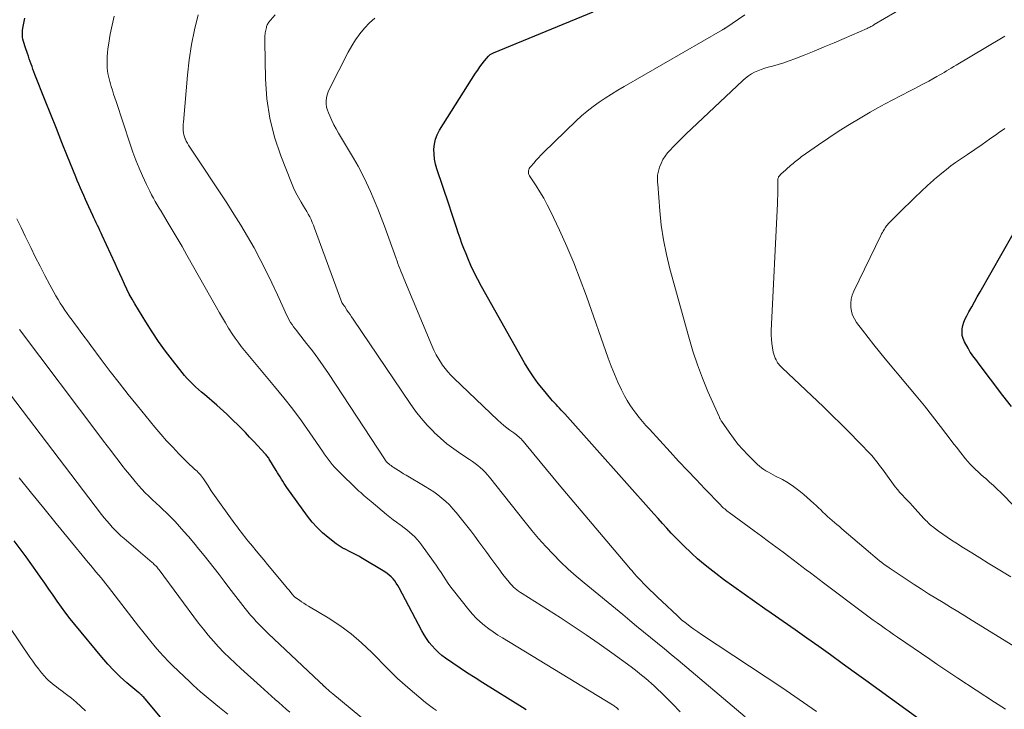
# Model space of a CAD drawing. Units: feet. Extents: x 1950000 to 1955037, y 524996 to 530000.
# Drawn here: x 1950501 to 1950736, y 525659 to 525824 of the extents above; entities that cross this region are included whole.
import ezdxf

# ---------------------------------------------------------------- set-up
doc = ezdxf.new("R2010")
doc.units = ezdxf.units.FT
doc.header["$LTSCALE"] = 100
doc.header["$MEASUREMENT"] = 0
doc.layers.add('CONTOUR INDEX', color=32, linetype='Continuous', lineweight=25)
doc.layers.add('CONTOUR INTERMEDIATE', color=40, linetype='Continuous', lineweight=15)

msp = doc.modelspace()

# ---------------------------------------------------------------- linework, layer by layer
at = {"layer": 'CONTOUR INDEX', "flags": 128}
for points, elevation in [([(1950622.03, 525658.75), (1950621.13, 525659.34), (1950611.63, 525665.26), (1950609.82, 525666.41), (1950608.01, 525667.57), (1950606.23, 525668.76), (1950604.45, 525669.96), (1950602.72, 525671.14), (1950601.84, 525671.79), (1950601.01, 525672.49), (1950600.24, 525673.26), (1950599.5, 525674.07), (1950598.83, 525674.93), (1950598.2, 525675.82), (1950597.62, 525676.74), (1950597.08, 525677.69), (1950591.62, 525687.99), (1950591.3, 525688.56), (1950590.95, 525689.11), (1950590.56, 525689.63), (1950590.16, 525690.14), (1950589.71, 525690.61), (1950589.24, 525691.05), (1950588.73, 525691.44), (1950588.19, 525691.8), (1950582.49, 525695.26), (1950582.01, 525695.54), (1950581.53, 525695.82), (1950581.04, 525696.07), (1950580.54, 525696.32), (1950580.05, 525696.56), (1950579.55, 525696.8), (1950579.05, 525697.05), (1950578.55, 525697.29), (1950578.5, 525697.32), (1950577.99, 525697.59), (1950577.49, 525697.88), (1950577.01, 525698.2), (1950576.55, 525698.55), (1950574.64, 525700.03), (1950573.28, 525701.19), (1950572, 525702.41), (1950570.83, 525703.74), (1950569.72, 525705.14), (1950564.75, 525712.02), (1950564.41, 525712.51), (1950564.07, 525713.01), (1950563.75, 525713.51), (1950563.44, 525714.03), (1950563.13, 525714.54), (1950562.83, 525715.06), (1950562.52, 525715.57), (1950562.2, 525716.08), (1950560.68, 525718.6), (1950560.54, 525718.81), (1950560.41, 525719.02), (1950560.26, 525719.22), (1950560.11, 525719.43), (1950559.96, 525719.63), (1950559.8, 525719.82), (1950559.64, 525720.01), (1950559.47, 525720.2), (1950557.84, 525721.98), (1950556.85, 525723.05), (1950555.84, 525724.11), (1950554.83, 525725.16), (1950553.8, 525726.2), (1950551.11, 525728.89), (1950550.36, 525729.63), (1950549.6, 525730.34), (1950548.82, 525731.04), (1950548.02, 525731.73), (1950545.01, 525734.28), (1950544.3, 525734.9), (1950543.59, 525735.52), (1950542.9, 525736.15), (1950542.21, 525736.8), (1950541.55, 525737.46), (1950540.9, 525738.15), (1950540.28, 525738.85), (1950539.69, 525739.58), (1950537.38, 525742.5), (1950535.68, 525744.72), (1950534.05, 525746.99), (1950532.49, 525749.31), (1950531, 525751.68), (1950528.37, 525755.99), (1950527.69, 525757.16), (1950527.04, 525758.33), (1950526.44, 525759.53), (1950525.86, 525760.75), (1950525.3, 525761.98), (1950524.74, 525763.2), (1950524.19, 525764.43), (1950523.63, 525765.66), (1950520.57, 525772.37), (1950520.29, 525772.98), (1950520, 525773.58), (1950519.72, 525774.19), (1950519.43, 525774.79), (1950519.14, 525775.39), (1950518.85, 525775.99), (1950518.57, 525776.6), (1950518.29, 525777.2), (1950517.34, 525779.24), (1950516.93, 525780.14), (1950516.53, 525781.03), (1950516.13, 525781.94), (1950515.74, 525782.84), (1950515.36, 525783.74), (1950514.98, 525784.65), (1950514.6, 525785.56), (1950514.23, 525786.48), (1950512.27, 525791.35), (1950510.92, 525794.7), (1950509.58, 525798.06), (1950508.25, 525801.41), (1950506.91, 525804.77), (1950504.46, 525810.98), (1950504.22, 525811.6), (1950503.98, 525812.22), (1950503.76, 525812.84), (1950503.53, 525813.47), (1950503.32, 525814.09), (1950503.1, 525814.72), (1950502.88, 525815.35), (1950502.65, 525815.97), (1950502.18, 525817.32), (1950502.01, 525817.84), (1950501.85, 525818.35), (1950501.71, 525818.88), (1950501.59, 525819.4), (1950501.5, 525819.93), (1950501.45, 525820.46), (1950501.46, 525821), (1950501.5, 525821.53), (1950501.58, 525822.06), (1950501.7, 525822.86), (1950501.85, 525823.65), (1950502.03, 525824.43)], 1000), ([(1950716.08, 525656.51), (1950703.31, 525665.78), (1950700.5, 525667.82), (1950697.68, 525669.86), (1950694.86, 525671.9), (1950692.04, 525673.93), (1950689.22, 525675.95), (1950686.38, 525677.96), (1950683.52, 525679.95), (1950680.66, 525681.93), (1950679.17, 525682.95), (1950676.67, 525684.68), (1950674.19, 525686.43), (1950671.73, 525688.21), (1950669.29, 525690.02), (1950667.45, 525691.39), (1950665.96, 525692.55), (1950664.49, 525693.73), (1950663.07, 525694.96), (1950661.67, 525696.23), (1950661.19, 525696.67), (1950660.06, 525697.75), (1950658.94, 525698.85), (1950657.85, 525699.96), (1950656.77, 525701.1), (1950655.71, 525702.25), (1950654.65, 525703.4), (1950653.6, 525704.57), (1950652.56, 525705.73), (1950631.27, 525729.65), (1950630.86, 525730.1), (1950630.44, 525730.56), (1950630.03, 525731.01), (1950629.6, 525731.45), (1950629.18, 525731.9), (1950628.77, 525732.35), (1950628.36, 525732.81), (1950627.96, 525733.27), (1950626.17, 525735.38), (1950624.93, 525736.94), (1950623.75, 525738.54), (1950622.66, 525740.2), (1950621.63, 525741.91), (1950611.37, 525760.16), (1950610.47, 525761.82), (1950609.61, 525763.51), (1950608.81, 525765.23), (1950608.06, 525766.97), (1950607.63, 525768), (1950607.13, 525769.24), (1950606.65, 525770.49), (1950606.2, 525771.74), (1950605.76, 525773.01), (1950605.4, 525774.1), (1950605.16, 525774.82), (1950604.93, 525775.54), (1950604.69, 525776.26), (1950604.45, 525776.98), (1950604.22, 525777.7), (1950603.98, 525778.42), (1950603.74, 525779.14), (1950603.5, 525779.86), (1950600.68, 525788.36), (1950600.36, 525789.52), (1950600.11, 525790.7), (1950599.99, 525791.9), (1950599.94, 525793.11), (1950600.05, 525794.3), (1950600.29, 525795.45), (1950600.71, 525796.54), (1950601.26, 525797.6), (1950609.92, 525811.25), (1950610.43, 525812.01), (1950610.95, 525812.76), (1950611.51, 525813.49), (1950612.08, 525814.21), (1950613.01, 525815.33), (1950613.13, 525815.47), (1950613.27, 525815.6), (1950613.42, 525815.72), (1950613.57, 525815.83), (1950613.73, 525815.93), (1950613.9, 525816.02), (1950614.07, 525816.1), (1950614.25, 525816.18), (1950638.09, 525825.97)], 1020), ([(1950738.16, 525731.41), (1950736.09, 525734.1), (1950730.21, 525741.91), (1950729.89, 525742.33), (1950729.57, 525742.75), (1950729.25, 525743.18), (1950728.93, 525743.6), (1950728.62, 525744.03), (1950728.33, 525744.47), (1950728.05, 525744.92), (1950727.79, 525745.38), (1950726.92, 525746.95), (1950726.61, 525747.69), (1950726.4, 525748.45), (1950726.35, 525749.24), (1950726.4, 525750.05), (1950726.58, 525750.85), (1950726.81, 525751.64), (1950727.12, 525752.4), (1950727.48, 525753.14), (1950728, 525754.08), (1950728.67, 525755.28), (1950729.33, 525756.48), (1950730.01, 525757.67), (1950730.68, 525758.87), (1950741.19, 525777.46)], 1040), ([(1950534.49, 525657.01), (1950530.82, 525661.39), (1950530.65, 525661.58), (1950530.48, 525661.77), (1950530.3, 525661.96), (1950530.11, 525662.14), (1950530.09, 525662.16), (1950529.91, 525662.32), (1950529.73, 525662.49), (1950529.54, 525662.65), (1950529.36, 525662.81), (1950526.47, 525665.26), (1950524.87, 525666.69), (1950523.33, 525668.17), (1950521.87, 525669.73), (1950520.47, 525671.34), (1950513.98, 525679.19), (1950512.88, 525680.55), (1950511.81, 525681.94), (1950510.78, 525683.35), (1950509.77, 525684.78), (1950508.78, 525686.23), (1950507.79, 525687.67), (1950506.79, 525689.11), (1950505.79, 525690.55), (1950505.09, 525691.56), (1950503.72, 525693.5), (1950502.34, 525695.42), (1950500.93, 525697.33), (1950499.51, 525699.22)], 980)]:
    msp.add_lwpolyline(points, dxfattribs=dict(at, elevation=elevation))
at = {"layer": 'CONTOUR INTERMEDIATE', "flags": 128}
for points, elevation in [([(1950741.63, 525672.23), (1950728.79, 525680.19), (1950727.05, 525681.26), (1950725.31, 525682.32), (1950723.57, 525683.38), (1950721.82, 525684.44), (1950720.08, 525685.5), (1950718.35, 525686.58), (1950716.63, 525687.68), (1950714.92, 525688.8), (1950708.92, 525692.77), (1950708.33, 525693.17), (1950707.75, 525693.59), (1950707.19, 525694.02), (1950706.63, 525694.46), (1950706.08, 525694.91), (1950705.53, 525695.37), (1950704.98, 525695.82), (1950704.44, 525696.29), (1950697.56, 525702.15), (1950696.99, 525702.64), (1950696.41, 525703.13), (1950695.83, 525703.62), (1950695.26, 525704.11), (1950695.24, 525704.12), (1950694.68, 525704.61), (1950694.12, 525705.11), (1950693.58, 525705.62), (1950693.05, 525706.14), (1950692.52, 525706.67), (1950691.99, 525707.18), (1950691.44, 525707.69), (1950690.89, 525708.19), (1950688.5, 525710.33), (1950687.29, 525711.33), (1950686.04, 525712.27), (1950684.72, 525713.11), (1950683.36, 525713.9), (1950681.72, 525714.76), (1950681.14, 525715.06), (1950680.57, 525715.37), (1950680, 525715.68), (1950679.43, 525716), (1950678.88, 525716.34), (1950678.35, 525716.71), (1950677.85, 525717.12), (1950677.37, 525717.56), (1950675.09, 525719.84), (1950673.89, 525721.12), (1950672.73, 525722.44), (1950671.65, 525723.82), (1950670.62, 525725.25), (1950668.82, 525727.9), (1950668.73, 525728.03), (1950668.65, 525728.16), (1950668.57, 525728.3), (1950668.49, 525728.44), (1950668.41, 525728.58), (1950668.34, 525728.72), (1950668.27, 525728.86), (1950668.2, 525729.01), (1950665.55, 525735.03), (1950664.23, 525738.22), (1950663, 525741.43), (1950661.92, 525744.7), (1950660.94, 525748.01), (1950656.43, 525764.44), (1950655.59, 525767.88), (1950654.89, 525771.33), (1950654.38, 525774.83), (1950654, 525778.34), (1950653.51, 525784.7), (1950653.48, 525785.05), (1950653.46, 525785.41), (1950653.44, 525785.76), (1950653.43, 525786.11), (1950653.44, 525786.46), (1950653.47, 525786.81), (1950653.53, 525787.16), (1950653.61, 525787.5), (1950653.97, 525788.75), (1950654.31, 525789.68), (1950654.73, 525790.57), (1950655.27, 525791.39), (1950655.89, 525792.17), (1950656.39, 525792.72), (1950657.32, 525793.72), (1950658.28, 525794.71), (1950659.25, 525795.68), (1950660.24, 525796.64), (1950673.89, 525809.56), (1950674.55, 525810.12), (1950675.23, 525810.64), (1950675.96, 525811.1), (1950676.72, 525811.51), (1950677.51, 525811.86), (1950678.31, 525812.19), (1950679.13, 525812.47), (1950679.96, 525812.71), (1950680.99, 525812.98), (1950682.33, 525813.36), (1950683.67, 525813.77), (1950684.99, 525814.23), (1950686.3, 525814.72), (1950688.54, 525815.61), (1950690.96, 525816.57), (1950693.37, 525817.56), (1950695.77, 525818.58), (1950698.17, 525819.61), (1950703.67, 525822.02), (1950703.88, 525822.12), (1950704.1, 525822.22), (1950704.31, 525822.33), (1950704.53, 525822.44), (1950704.74, 525822.55), (1950704.95, 525822.66), (1950705.15, 525822.78), (1950705.36, 525822.9), (1950712.77, 525827.27)], 1028), ([(1950644.15, 525658.78), (1950643.99, 525658.96), (1950643.83, 525659.13), (1950643.65, 525659.28), (1950643.47, 525659.43), (1950643.27, 525659.57), (1950643.08, 525659.71), (1950642.88, 525659.84), (1950642.68, 525659.97), (1950616.35, 525675.98), (1950615.24, 525676.68), (1950614.14, 525677.41), (1950613.08, 525678.19), (1950612.03, 525678.98), (1950611.03, 525679.83), (1950610.07, 525680.73), (1950609.18, 525681.68), (1950608.33, 525682.68), (1950604.66, 525687.31), (1950604.02, 525688.14), (1950603.39, 525688.99), (1950602.8, 525689.87), (1950602.23, 525690.75), (1950601.66, 525691.64), (1950601.08, 525692.52), (1950600.49, 525693.39), (1950599.88, 525694.26), (1950596.99, 525698.29), (1950596.48, 525698.95), (1950595.94, 525699.59), (1950595.36, 525700.19), (1950594.75, 525700.77), (1950594.11, 525701.32), (1950593.46, 525701.85), (1950592.8, 525702.37), (1950592.13, 525702.88), (1950591.84, 525703.08), (1950591.03, 525703.69), (1950590.22, 525704.31), (1950589.43, 525704.94), (1950588.64, 525705.59), (1950584.96, 525708.63), (1950584.54, 525708.99), (1950584.11, 525709.34), (1950583.68, 525709.7), (1950583.25, 525710.06), (1950582.83, 525710.43), (1950582.42, 525710.8), (1950582.01, 525711.18), (1950581.6, 525711.56), (1950577.25, 525715.77), (1950576.69, 525716.34), (1950576.15, 525716.92), (1950575.63, 525717.52), (1950575.13, 525718.14), (1950574.65, 525718.78), (1950574.17, 525719.42), (1950573.71, 525720.06), (1950573.26, 525720.72), (1950570.22, 525725.15), (1950568.22, 525727.99), (1950566.16, 525730.79), (1950564.02, 525733.53), (1950561.82, 525736.22), (1950557.02, 525741.96), (1950556.22, 525742.92), (1950555.42, 525743.89), (1950554.63, 525744.86), (1950553.84, 525745.83), (1950553.07, 525746.82), (1950552.34, 525747.83), (1950551.64, 525748.87), (1950550.97, 525749.93), (1950550.79, 525750.22), (1950550.06, 525751.44), (1950549.34, 525752.67), (1950548.63, 525753.9), (1950547.92, 525755.14), (1950540.83, 525767.71), (1950539.67, 525769.74), (1950538.51, 525771.76), (1950537.32, 525773.77), (1950536.13, 525775.77), (1950534.67, 525778.19), (1950534.2, 525778.98), (1950533.73, 525779.77), (1950533.27, 525780.57), (1950532.81, 525781.36), (1950532.37, 525782.17), (1950531.94, 525782.98), (1950531.54, 525783.8), (1950531.15, 525784.63), (1950530.22, 525786.69), (1950529.41, 525788.56), (1950528.64, 525790.45), (1950527.92, 525792.36), (1950527.25, 525794.29), (1950523.88, 525804.48), (1950523.58, 525805.39), (1950523.29, 525806.29), (1950523, 525807.2), (1950522.72, 525808.11), (1950522.55, 525808.7), (1950522.37, 525809.31), (1950522.21, 525809.94), (1950522.07, 525810.56), (1950521.94, 525811.19), (1950521.85, 525811.83), (1950521.78, 525812.47), (1950521.74, 525813.11), (1950521.73, 525813.75), (1950521.74, 525814.32), (1950521.77, 525815.25), (1950521.83, 525816.18), (1950521.93, 525817.1), (1950522.06, 525818.02), (1950522.49, 525820.61), (1950522.92, 525822.8), (1950523.45, 525824.97)], 1004), ([(1950658.92, 525658.31), (1950657.07, 525660.2), (1950655.19, 525662.06), (1950652.67, 525664.48), (1950652.02, 525665.09), (1950651.35, 525665.69), (1950650.67, 525666.27), (1950649.98, 525666.84), (1950649.27, 525667.4), (1950648.57, 525667.95), (1950647.85, 525668.49), (1950647.13, 525669.03), (1950642.52, 525672.39), (1950639.47, 525674.57), (1950636.39, 525676.71), (1950633.27, 525678.8), (1950630.13, 525680.85), (1950621.09, 525686.62), (1950620.66, 525686.9), (1950620.23, 525687.2), (1950619.82, 525687.51), (1950619.42, 525687.83), (1950619.03, 525688.17), (1950618.66, 525688.53), (1950618.31, 525688.91), (1950617.98, 525689.31), (1950616.48, 525691.22), (1950615.49, 525692.5), (1950614.51, 525693.79), (1950613.56, 525695.1), (1950612.62, 525696.42), (1950611.68, 525697.73), (1950610.73, 525699.04), (1950609.75, 525700.33), (1950608.75, 525701.61), (1950605.26, 525706.02), (1950604.48, 525706.95), (1950603.66, 525707.84), (1950602.78, 525708.68), (1950601.87, 525709.49), (1950600.91, 525710.24), (1950599.93, 525710.96), (1950598.92, 525711.64), (1950597.88, 525712.28), (1950593.32, 525714.95), (1950592.7, 525715.32), (1950592.08, 525715.69), (1950591.47, 525716.07), (1950590.87, 525716.46), (1950590.21, 525716.88), (1950589.94, 525717.07), (1950589.68, 525717.26), (1950589.42, 525717.46), (1950589.17, 525717.67), (1950588.86, 525717.95), (1950588.77, 525718.03), (1950588.69, 525718.11), (1950588.61, 525718.2), (1950588.53, 525718.29), (1950588.46, 525718.39), (1950588.39, 525718.48), (1950588.32, 525718.58), (1950588.26, 525718.68), (1950574.69, 525739.35), (1950573.45, 525741.19), (1950572.17, 525743), (1950570.85, 525744.78), (1950569.49, 525746.53), (1950567.51, 525749.02), (1950567.12, 525749.52), (1950566.74, 525750.02), (1950566.37, 525750.53), (1950566.01, 525751.05), (1950565.66, 525751.58), (1950565.34, 525752.12), (1950565.04, 525752.68), (1950564.77, 525753.24), (1950562.52, 525758.17), (1950561.18, 525761.02), (1950559.8, 525763.84), (1950558.36, 525766.64), (1950556.89, 525769.41), (1950555.34, 525772.15), (1950553.75, 525774.86), (1950552.09, 525777.53), (1950550.39, 525780.18), (1950541.51, 525793.55), (1950541.21, 525794.01), (1950540.94, 525794.49), (1950540.69, 525794.97), (1950540.46, 525795.47), (1950540.43, 525795.54), (1950540.25, 525796.02), (1950540.11, 525796.5), (1950540.02, 525797), (1950539.96, 525797.51), (1950539.94, 525798.03), (1950539.93, 525798.54), (1950539.95, 525799.06), (1950539.98, 525799.57), (1950540.94, 525810.83), (1950541.36, 525814.48), (1950541.91, 525818.11), (1950542.66, 525821.7), (1950543.54, 525825.27)], 1008), ([(1950674.43, 525657.1), (1950658.4, 525670.64), (1950656.76, 525672.02), (1950655.11, 525673.4), (1950653.45, 525674.76), (1950651.79, 525676.12), (1950650.13, 525677.48), (1950648.47, 525678.84), (1950646.81, 525680.2), (1950645.15, 525681.56), (1950635.94, 525689.15), (1950634, 525690.8), (1950632.11, 525692.49), (1950630.26, 525694.24), (1950628.46, 525696.03), (1950626.72, 525697.88), (1950625.01, 525699.77), (1950623.37, 525701.71), (1950621.76, 525703.68), (1950613.24, 525714.52), (1950612.73, 525715.13), (1950612.2, 525715.72), (1950611.63, 525716.28), (1950611.04, 525716.82), (1950610.43, 525717.32), (1950609.8, 525717.81), (1950609.15, 525718.28), (1950608.49, 525718.73), (1950606.39, 525720.09), (1950604.71, 525721.26), (1950603.08, 525722.49), (1950601.53, 525723.82), (1950600.03, 525725.22), (1950599.85, 525725.41), (1950598.35, 525726.99), (1950596.91, 525728.62), (1950595.57, 525730.34), (1950594.3, 525732.11), (1950580.61, 525752.33), (1950580.24, 525752.88), (1950579.88, 525753.43), (1950579.51, 525753.98), (1950579.14, 525754.54), (1950578.59, 525755.38), (1950578.5, 525755.51), (1950578.41, 525755.64), (1950578.32, 525755.76), (1950578.22, 525755.89), (1950578.06, 525756.1), (1950578.04, 525756.11), (1950578.03, 525756.13), (1950578.02, 525756.15), (1950578.01, 525756.17), (1950577.96, 525756.24), (1950577.95, 525756.26), (1950577.94, 525756.28), (1950577.93, 525756.3), (1950577.92, 525756.32), (1950571.38, 525774.17), (1950571.12, 525774.85), (1950570.84, 525775.53), (1950570.53, 525776.2), (1950570.22, 525776.86), (1950569.88, 525777.51), (1950569.53, 525778.15), (1950569.16, 525778.79), (1950568.77, 525779.41), (1950568.17, 525780.37), (1950567.51, 525781.49), (1950566.9, 525782.63), (1950566.34, 525783.8), (1950565.84, 525784.99), (1950563.3, 525791.46), (1950561.8, 525795.95), (1950560.64, 525800.51), (1950559.97, 525805.17), (1950559.63, 525809.89), (1950559.46, 525818.8), (1950559.46, 525819.27), (1950559.47, 525819.74), (1950559.51, 525820.2), (1950559.56, 525820.67), (1950559.59, 525820.94), (1950559.64, 525821.27), (1950559.7, 525821.6), (1950559.77, 525821.93), (1950559.85, 525822.25), (1950559.91, 525822.45), (1950559.98, 525822.67), (1950560.06, 525822.88), (1950560.17, 525823.08), (1950560.29, 525823.28), (1950560.43, 525823.46), (1950560.56, 525823.65), (1950560.71, 525823.83), (1950560.86, 525824), (1950561.96, 525825.29)], 1012), ([(1950691.53, 525658.38), (1950690.49, 525659.1), (1950689.46, 525659.83), (1950688.43, 525660.55), (1950687.4, 525661.27), (1950686.36, 525661.99), (1950685.33, 525662.7), (1950684.28, 525663.4), (1950683.23, 525664.1), (1950663.99, 525676.82), (1950663.08, 525677.44), (1950662.18, 525678.07), (1950661.3, 525678.73), (1950660.43, 525679.41), (1950659.23, 525680.36), (1950658.97, 525680.57), (1950658.72, 525680.79), (1950658.47, 525681.01), (1950658.22, 525681.24), (1950654.47, 525684.76), (1950653.51, 525685.67), (1950652.56, 525686.59), (1950651.62, 525687.52), (1950650.7, 525688.46), (1950648.96, 525690.24), (1950648.9, 525690.3), (1950648.85, 525690.35), (1950648.8, 525690.41), (1950648.75, 525690.46), (1950648.7, 525690.52), (1950648.65, 525690.57), (1950648.6, 525690.63), (1950648.55, 525690.68), (1950647.97, 525691.35), (1950647.63, 525691.74), (1950647.29, 525692.13), (1950646.96, 525692.52), (1950646.63, 525692.91), (1950629.95, 525712.66), (1950628.41, 525714.49), (1950626.89, 525716.32), (1950625.37, 525718.16), (1950623.86, 525720), (1950621.32, 525723.11), (1950621.08, 525723.4), (1950620.82, 525723.67), (1950620.55, 525723.94), (1950620.27, 525724.19), (1950619.98, 525724.43), (1950619.69, 525724.67), (1950619.39, 525724.9), (1950619.08, 525725.12), (1950618.16, 525725.77), (1950617.4, 525726.33), (1950616.66, 525726.91), (1950615.94, 525727.53), (1950615.25, 525728.16), (1950604.68, 525738.22), (1950603.96, 525738.95), (1950603.27, 525739.71), (1950602.63, 525740.51), (1950602.02, 525741.34), (1950601.78, 525741.69), (1950601.11, 525742.73), (1950600.48, 525743.8), (1950599.93, 525744.9), (1950599.42, 525746.03), (1950592.73, 525762.1), (1950592.49, 525762.69), (1950592.25, 525763.28), (1950592.02, 525763.87), (1950591.79, 525764.47), (1950591.57, 525765.07), (1950591.35, 525765.66), (1950591.13, 525766.26), (1950590.92, 525766.86), (1950588.11, 525774.62), (1950587.33, 525776.72), (1950586.52, 525778.81), (1950585.66, 525780.89), (1950584.77, 525782.95), (1950583.83, 525784.99), (1950582.84, 525787), (1950581.78, 525788.98), (1950580.67, 525790.93), (1950577.13, 525796.9), (1950576.56, 525797.91), (1950576.01, 525798.93), (1950575.5, 525799.97), (1950575.02, 525801.02), (1950574.69, 525801.75), (1950574.44, 525802.45), (1950574.26, 525803.17), (1950574.18, 525803.9), (1950574.17, 525804.65), (1950574.26, 525805.39), (1950574.41, 525806.12), (1950574.65, 525806.82), (1950574.95, 525807.51), (1950579.46, 525816.31), (1950580.3, 525817.82), (1950581.22, 525819.29), (1950582.24, 525820.69), (1950583.34, 525822.05), (1950584.53, 525823.31), (1950585.79, 525824.49)], 1016), ([(1950736.76, 525658.91), (1950735.87, 525659.45), (1950734.98, 525660.01), (1950734.1, 525660.58), (1950725.38, 525666.32), (1950723.68, 525667.45), (1950721.98, 525668.58), (1950720.29, 525669.73), (1950718.61, 525670.88), (1950710.94, 525676.14), (1950709.96, 525676.82), (1950708.98, 525677.5), (1950708.01, 525678.18), (1950707.04, 525678.87), (1950706.07, 525679.57), (1950705.11, 525680.27), (1950704.15, 525680.98), (1950703.2, 525681.69), (1950693.17, 525689.19), (1950692.13, 525689.97), (1950691.1, 525690.75), (1950690.07, 525691.54), (1950689.03, 525692.33), (1950688, 525693.12), (1950686.97, 525693.91), (1950685.94, 525694.69), (1950684.9, 525695.47), (1950683.52, 525696.51), (1950681.79, 525697.81), (1950680.06, 525699.1), (1950678.32, 525700.39), (1950676.58, 525701.67), (1950670.63, 525706.03), (1950670.36, 525706.23), (1950670.09, 525706.44), (1950669.82, 525706.66), (1950669.56, 525706.88), (1950669.3, 525707.11), (1950669.05, 525707.34), (1950668.8, 525707.58), (1950668.56, 525707.83), (1950664.81, 525711.71), (1950662.7, 525713.91), (1950660.61, 525716.12), (1950658.53, 525718.35), (1950656.46, 525720.59), (1950651.54, 525725.97), (1950650.7, 525726.9), (1950649.88, 525727.85), (1950649.08, 525728.81), (1950648.29, 525729.79), (1950647.54, 525730.8), (1950646.84, 525731.83), (1950646.19, 525732.9), (1950645.6, 525734), (1950644.87, 525735.43), (1950643.98, 525737.28), (1950643.14, 525739.15), (1950642.38, 525741.05), (1950641.66, 525742.98), (1950636.46, 525757.89), (1950634.99, 525761.89), (1950633.44, 525765.86), (1950631.76, 525769.78), (1950630, 525773.66), (1950627.85, 525778.2), (1950627.07, 525779.76), (1950626.24, 525781.31), (1950625.34, 525782.82), (1950624.4, 525784.3), (1950622.81, 525786.71), (1950622.67, 525786.98), (1950622.58, 525787.26), (1950622.56, 525787.55), (1950622.59, 525787.85), (1950622.67, 525788.15), (1950622.78, 525788.43), (1950622.94, 525788.7), (1950623.12, 525788.95), (1950623.83, 525789.76), (1950624.4, 525790.4), (1950624.98, 525791.03), (1950625.57, 525791.65), (1950626.18, 525792.25), (1950633.97, 525799.85), (1950635.28, 525801.05), (1950636.62, 525802.21), (1950638.03, 525803.29), (1950639.47, 525804.32), (1950640.96, 525805.3), (1950642.46, 525806.26), (1950643.98, 525807.19), (1950645.51, 525808.09), (1950669.02, 525821.66), (1950669.12, 525821.72), (1950669.22, 525821.78), (1950669.32, 525821.84), (1950669.42, 525821.91), (1950669.51, 525821.97), (1950669.61, 525822.03), (1950669.71, 525822.1), (1950669.8, 525822.16), (1950674.33, 525825.28)], 1024), ([(1950738.03, 525690.65), (1950734.6, 525692.72), (1950732.62, 525693.93), (1950730.64, 525695.15), (1950728.67, 525696.37), (1950726.7, 525697.6), (1950724.91, 525698.74), (1950723.85, 525699.42), (1950722.8, 525700.12), (1950721.77, 525700.84), (1950720.75, 525701.57), (1950719.3, 525702.64), (1950719.01, 525702.86), (1950718.74, 525703.09), (1950718.47, 525703.33), (1950718.22, 525703.58), (1950717.97, 525703.84), (1950717.72, 525704.1), (1950717.47, 525704.37), (1950717.23, 525704.63), (1950715.12, 525706.94), (1950714.52, 525707.6), (1950713.91, 525708.24), (1950713.3, 525708.89), (1950712.68, 525709.52), (1950712.08, 525710.17), (1950711.49, 525710.83), (1950710.93, 525711.52), (1950710.39, 525712.22), (1950708.11, 525715.28), (1950707.7, 525715.85), (1950707.28, 525716.42), (1950706.86, 525716.99), (1950706.45, 525717.56), (1950706.03, 525718.13), (1950705.59, 525718.68), (1950705.13, 525719.21), (1950704.66, 525719.73), (1950701.55, 525722.98), (1950699.49, 525725.1), (1950697.42, 525727.19), (1950695.31, 525729.26), (1950693.18, 525731.31), (1950683.27, 525740.69), (1950683.11, 525740.85), (1950682.95, 525741.01), (1950682.79, 525741.18), (1950682.63, 525741.35), (1950682.48, 525741.53), (1950682.34, 525741.71), (1950682.22, 525741.9), (1950682.1, 525742.1), (1950681.85, 525742.58), (1950681.63, 525743.03), (1950681.44, 525743.49), (1950681.3, 525743.97), (1950681.18, 525744.46), (1950680.99, 525745.49), (1950680.83, 525746.5), (1950680.72, 525747.52), (1950680.69, 525748.54), (1950680.7, 525749.57), (1950682.16, 525780.02), (1950682.2, 525780.99), (1950682.23, 525781.95), (1950682.24, 525782.92), (1950682.24, 525783.89), (1950682.23, 525785.48), (1950682.24, 525785.65), (1950682.26, 525785.82), (1950682.29, 525785.98), (1950682.33, 525786.14), (1950682.39, 525786.3), (1950682.46, 525786.45), (1950682.55, 525786.58), (1950682.66, 525786.71), (1950682.74, 525786.8), (1950682.9, 525786.97), (1950683.06, 525787.13), (1950683.22, 525787.29), (1950683.39, 525787.44), (1950685.31, 525789.14), (1950685.62, 525789.41), (1950685.94, 525789.68), (1950686.25, 525789.94), (1950686.57, 525790.2), (1950686.9, 525790.46), (1950687.22, 525790.71), (1950687.55, 525790.95), (1950687.89, 525791.2), (1950692.03, 525794.14), (1950694.46, 525795.82), (1950696.91, 525797.45), (1950699.42, 525799.01), (1950701.95, 525800.53), (1950704.38, 525801.94), (1950706.17, 525802.95), (1950707.96, 525803.94), (1950709.77, 525804.9), (1950711.59, 525805.83), (1950712.07, 525806.07), (1950713.66, 525806.88), (1950715.24, 525807.71), (1950716.81, 525808.55), (1950718.38, 525809.4), (1950720.33, 525810.49), (1950720.92, 525810.81), (1950721.5, 525811.14), (1950722.07, 525811.48), (1950722.65, 525811.82), (1950723.22, 525812.17), (1950723.79, 525812.51), (1950724.37, 525812.86), (1950724.94, 525813.2), (1950735.79, 525819.68), (1950736.18, 525819.91), (1950736.56, 525820.14)], 1032), ([(1950739, 525707.38), (1950735.61, 525710.79), (1950734.74, 525711.65), (1950733.85, 525712.5), (1950732.95, 525713.32), (1950732.03, 525714.14), (1950731.5, 525714.6), (1950730.84, 525715.17), (1950730.2, 525715.76), (1950729.56, 525716.36), (1950728.94, 525716.97), (1950728.33, 525717.59), (1950727.74, 525718.23), (1950727.18, 525718.9), (1950726.63, 525719.58), (1950726.39, 525719.89), (1950725.74, 525720.74), (1950725.08, 525721.59), (1950724.43, 525722.44), (1950723.78, 525723.29), (1950721.24, 525726.6), (1950719.3, 525729.09), (1950717.34, 525731.57), (1950715.35, 525734.01), (1950713.34, 525736.45), (1950707.98, 525742.84), (1950706.59, 525744.53), (1950705.21, 525746.23), (1950703.87, 525747.95), (1950702.54, 525749.69), (1950701.12, 525751.57), (1950700.6, 525752.4), (1950700.17, 525753.28), (1950699.9, 525754.22), (1950699.73, 525755.19), (1950699.72, 525756.18), (1950699.82, 525757.16), (1950700.07, 525758.1), (1950700.43, 525759.02), (1950706.93, 525772.43), (1950707.1, 525772.78), (1950707.29, 525773.12), (1950707.48, 525773.46), (1950707.68, 525773.79), (1950707.76, 525773.93), (1950707.93, 525774.19), (1950708.1, 525774.44), (1950708.29, 525774.69), (1950708.49, 525774.93), (1950708.69, 525775.16), (1950708.9, 525775.39), (1950709.11, 525775.62), (1950709.32, 525775.84), (1950709.87, 525776.4), (1950710.37, 525776.9), (1950710.87, 525777.39), (1950711.37, 525777.88), (1950711.87, 525778.37), (1950717.16, 525783.48), (1950717.52, 525783.83), (1950717.88, 525784.17), (1950718.25, 525784.51), (1950718.62, 525784.85), (1950718.99, 525785.19), (1950719.37, 525785.52), (1950719.75, 525785.85), (1950720.13, 525786.17), (1950721.51, 525787.32), (1950722.6, 525788.19), (1950723.71, 525789.05), (1950724.83, 525789.87), (1950725.98, 525790.68), (1950727.64, 525791.82), (1950729.4, 525793.02), (1950731.16, 525794.23), (1950732.91, 525795.44), (1950734.66, 525796.66), (1950735.09, 525796.96), (1950736.61, 525798.04)], 1036), ([(1950600.54, 525658.62), (1950599.86, 525659.06), (1950599.2, 525659.52), (1950598.56, 525660.01), (1950597.93, 525660.52), (1950593.67, 525664.14), (1950592.46, 525665.19), (1950591.26, 525666.27), (1950590.1, 525667.38), (1950588.96, 525668.52), (1950585.09, 525672.47), (1950582.65, 525674.78), (1950580.11, 525676.96), (1950577.41, 525678.93), (1950574.6, 525680.78), (1950569.97, 525683.57), (1950569.4, 525683.92), (1950568.84, 525684.28), (1950568.29, 525684.64), (1950567.74, 525685.02), (1950566.93, 525685.58), (1950566.79, 525685.68), (1950566.66, 525685.79), (1950566.54, 525685.9), (1950566.42, 525686.02), (1950566.3, 525686.15), (1950566.19, 525686.27), (1950566.08, 525686.4), (1950565.98, 525686.53), (1950565.53, 525687.09), (1950565.19, 525687.5), (1950564.86, 525687.9), (1950564.53, 525688.31), (1950564.19, 525688.71), (1950560.14, 525693.58), (1950559.23, 525694.68), (1950558.32, 525695.78), (1950557.41, 525696.88), (1950556.5, 525697.98), (1950555.53, 525699.16), (1950555.11, 525699.67), (1950554.69, 525700.19), (1950554.28, 525700.71), (1950553.87, 525701.23), (1950553.46, 525701.75), (1950553.06, 525702.28), (1950552.67, 525702.81), (1950552.28, 525703.35), (1950549.05, 525707.85), (1950548.25, 525708.98), (1950547.46, 525710.12), (1950546.67, 525711.26), (1950545.9, 525712.42), (1950544.81, 525714.06), (1950544.57, 525714.39), (1950544.33, 525714.71), (1950544.08, 525715.02), (1950543.81, 525715.32), (1950543.54, 525715.62), (1950543.25, 525715.9), (1950542.96, 525716.18), (1950542.65, 525716.44), (1950542.58, 525716.5), (1950542.24, 525716.8), (1950541.91, 525717.1), (1950541.58, 525717.41), (1950541.26, 525717.73), (1950538.9, 525720.12), (1950537.42, 525721.66), (1950535.97, 525723.23), (1950534.56, 525724.83), (1950533.18, 525726.46), (1950528.99, 525731.57), (1950526.77, 525734.31), (1950524.59, 525737.06), (1950522.45, 525739.85), (1950520.33, 525742.66), (1950517.85, 525746.02), (1950517, 525747.17), (1950516.15, 525748.31), (1950515.3, 525749.46), (1950514.45, 525750.6), (1950513.94, 525751.28), (1950513.35, 525752.09), (1950512.76, 525752.9), (1950512.18, 525753.72), (1950511.6, 525754.54), (1950511.04, 525755.38), (1950510.49, 525756.22), (1950509.98, 525757.08), (1950509.48, 525757.95), (1950508.03, 525760.59), (1950506.84, 525762.8), (1950505.67, 525765.02), (1950504.54, 525767.26), (1950503.44, 525769.52), (1950503.13, 525770.17), (1950502.14, 525772.25), (1950501.13, 525774.33), (1950500.13, 525776.4)], 996), ([(1950597.94, 525644.24), (1950575.73, 525662.61), (1950575.36, 525662.92), (1950574.99, 525663.23), (1950574.63, 525663.55), (1950574.27, 525663.87), (1950573.69, 525664.4), (1950573.62, 525664.46), (1950573.56, 525664.52), (1950573.5, 525664.58), (1950573.44, 525664.64), (1950573.37, 525664.7), (1950573.31, 525664.76), (1950573.25, 525664.82), (1950573.19, 525664.88), (1950573.17, 525664.89), (1950573.1, 525664.96), (1950573.03, 525665.03), (1950572.96, 525665.09), (1950572.89, 525665.16), (1950572.81, 525665.23), (1950572.73, 525665.3), (1950572.66, 525665.37), (1950572.58, 525665.44), (1950560.26, 525677.05), (1950559.53, 525677.75), (1950558.81, 525678.46), (1950558.1, 525679.19), (1950557.41, 525679.93), (1950556.73, 525680.68), (1950556.07, 525681.44), (1950555.42, 525682.23), (1950554.8, 525683.02), (1950550.9, 525688.07), (1950549.71, 525689.61), (1950548.52, 525691.15), (1950547.33, 525692.69), (1950546.14, 525694.23), (1950544.94, 525695.76), (1950543.72, 525697.27), (1950542.48, 525698.77), (1950541.22, 525700.25), (1950540.13, 525701.51), (1950539.08, 525702.69), (1950538, 525703.85), (1950536.89, 525704.98), (1950535.75, 525706.08), (1950535.19, 525706.61), (1950534.32, 525707.44), (1950533.45, 525708.27), (1950532.59, 525709.1), (1950531.72, 525709.93), (1950530.87, 525710.78), (1950530.05, 525711.64), (1950529.25, 525712.53), (1950528.47, 525713.44), (1950527.05, 525715.16), (1950526.13, 525716.28), (1950525.23, 525717.41), (1950524.34, 525718.55), (1950523.46, 525719.7), (1950522.59, 525720.85), (1950521.72, 525722.01), (1950520.84, 525723.16), (1950519.97, 525724.31), (1950500.73, 525749.87)], 992), ([(1950565.47, 525658.17), (1950564.58, 525658.95), (1950563.7, 525659.72), (1950562.82, 525660.49), (1950561.93, 525661.27), (1950561.05, 525662.04), (1950560.17, 525662.82), (1950559.29, 525663.6), (1950558.42, 525664.39), (1950553.71, 525668.64), (1950552.34, 525669.9), (1950551, 525671.19), (1950549.69, 525672.5), (1950548.4, 525673.84), (1950547.16, 525675.22), (1950545.94, 525676.62), (1950544.78, 525678.07), (1950543.64, 525679.54), (1950534.17, 525692.28), (1950533.98, 525692.53), (1950533.79, 525692.77), (1950533.59, 525693), (1950533.38, 525693.23), (1950533.16, 525693.45), (1950532.94, 525693.67), (1950532.72, 525693.88), (1950532.48, 525694.08), (1950525.78, 525699.81), (1950525.04, 525700.47), (1950524.32, 525701.14), (1950523.62, 525701.83), (1950522.94, 525702.55), (1950522.28, 525703.28), (1950521.63, 525704.03), (1950521.01, 525704.79), (1950520.4, 525705.57), (1950488.17, 525747.85)], 988), ([(1950550.59, 525657.71), (1950548.66, 525659.29), (1950547.74, 525660.05), (1950546.82, 525660.81), (1950545.91, 525661.57), (1950544.99, 525662.34), (1950544.08, 525663.11), (1950543.19, 525663.9), (1950542.31, 525664.7), (1950541.44, 525665.52), (1950537.49, 525669.3), (1950536.38, 525670.4), (1950535.29, 525671.53), (1950534.24, 525672.69), (1950533.21, 525673.88), (1950532.2, 525675.09), (1950531.21, 525676.3), (1950530.24, 525677.53), (1950529.27, 525678.77), (1950522.05, 525688.16), (1950521.46, 525688.91), (1950520.87, 525689.65), (1950520.27, 525690.38), (1950519.66, 525691.11), (1950519.05, 525691.84), (1950518.44, 525692.57), (1950517.83, 525693.3), (1950517.23, 525694.03), (1950512.49, 525699.79), (1950509.53, 525703.41), (1950506.58, 525707.04), (1950503.64, 525710.69), (1950500.71, 525714.34)], 984), ([(1950516.52, 525658.52), (1950515.44, 525659.56), (1950514.33, 525660.56), (1950513.18, 525661.52), (1950512, 525662.44), (1950510.63, 525663.46), (1950510.11, 525663.85), (1950509.6, 525664.24), (1950509.08, 525664.64), (1950508.57, 525665.04), (1950508.07, 525665.46), (1950507.59, 525665.9), (1950507.14, 525666.37), (1950506.71, 525666.85), (1950506.05, 525667.65), (1950505.31, 525668.57), (1950504.6, 525669.49), (1950503.91, 525670.44), (1950503.24, 525671.4), (1950498.45, 525678.49)], 976)]:
    msp.add_lwpolyline(points, dxfattribs=dict(at, elevation=elevation))

doc.saveas('drawing.dxf')
